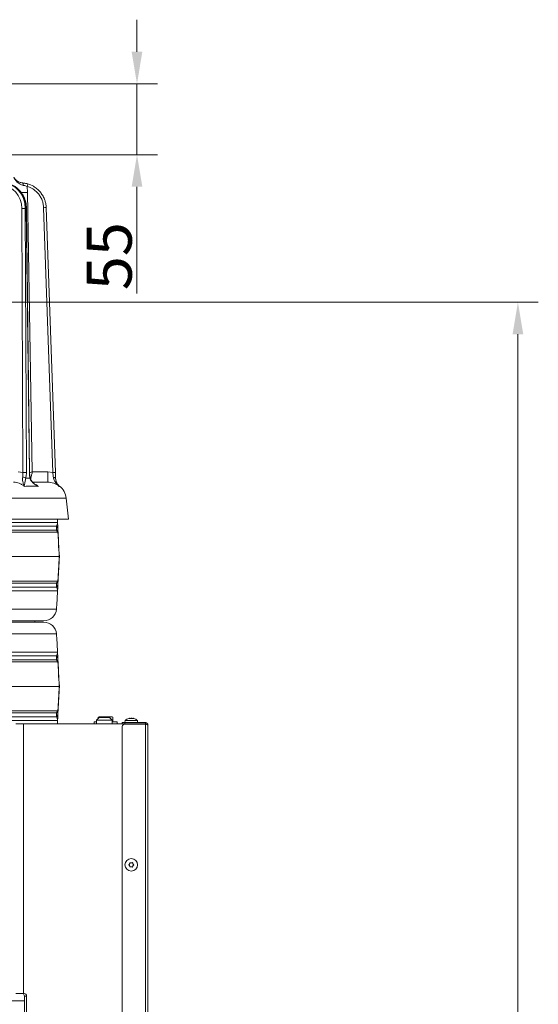
# Model space of a CAD drawing. Extents: x -2908 to 136, y -636 to 2708.
# Drawn here: x -268 to 136, y 1941 to 2708 of the extents above; entities that cross this region are included whole.
import ezdxf

# ---------------------------------------------------------------- set-up
doc = ezdxf.new("R2010")
doc.units = 0
doc.header["$LTSCALE"] = 5
doc.linetypes.add('HIDDEN', pattern=[1.905, 1.27, -0.635])
doc.layers.add('Bemaßungen(Brunner)', color=7, linetype='Continuous', lineweight=25)
doc.layers.add('SLD-0', color=7, linetype='Continuous')
doc.styles.add('Brunner 2014', font='arial.ttf', dxfattribs={"height": 35})
doc.dimstyles.new('Brunner 2014', dxfattribs={"dimscale": 5, "dimtxt": 35, "dimasz": 5, "dimexe": 3.175, "dimexo": 0, "dimgap": 0.762, "dimtad": 1, "dimdec": 0, "dimrnd": 1e-08, "dimtxsty": 'Brunner 2014', "dimcen": 0.09, "dimdle": 10, "dimclrd": 7, "dimclre": 7, "dimclrt": 7, "dimadec": 1, "dimazin": 2, "dimtfac": 0.666667, "dimtdec": 0, "dimtmove": 0, "dimatfit": 3, "dimldrblk": 'Filled-1', "dimfxl": 1, "dimtolj": 1, "dimlwd": 5, "dimlwe": 5, "dimarcsym": 0})

# ---------------------------------------------------------------- blocks, each defined once
blk = doc.blocks.new('*D136')
at = {"layer": 'Defpoints', "color": 0, "lineweight": 5, "transparency": 16777216}
for p in [(-657.76, 2488.16), (-106.67, 1093.89), (120.44, 1093.89)]:
    blk.add_point(p, dxfattribs=at)
at = {"layer": 'SLD-0', "color": 7, "linetype": 'Continuous', "lineweight": 5, "transparency": 16777216}
for p, q in [((-657.76, 2488.16), (136.31, 2488.16)), ((120.44, 2463.16), (120.44, 1118.89)), ((-106.67, 1093.89), (136.31, 1093.89))]:
    blk.add_line(p, q, dxfattribs=at)
at = {"layer": 'SLD-0', "color": 7, "lineweight": 5, "transparency": 16777216}
for points in [[(116.27, 2463.16), (124.6, 2463.16), (120.44, 2488.16)], [(116.27, 1118.89), (124.6, 1118.89), (120.44, 1093.89)]]:
    blk.add_solid(points, dxfattribs=at)
at = {"layer": 'SLD-0', "color": 7, "lineweight": 9, "transparency": 16777216, "insert": (80.86, 1791.03), "char_height": 35, "attachment_point": 2, "rotation": 90, "style": 'Brunner 2014'}
blk.add_mtext('\\A1;1394', dxfattribs=at)
blk = doc.blocks.new('Filled-1')
at = {"color": 0}
for p, q in [((0, 0), (-1, 0.167)), ((-1, 0.167), (-1, -0.167)), ((-1, 0), (0, 0)), ((-1, -0.167), (0, 0))]:
    blk.add_line(p, q, dxfattribs=at)
at = {"color": 0, "flags": 128}
blk.add_lwpolyline([(-1, -0.167), (0, 0), (-1, 0.167), (-1, -0.167)], dxfattribs=at)
at = {"color": 0}
blk.add_solid([(-1, -0.167), (0, 0), (-1, 0.167), (-1, -0.167)], dxfattribs=at)
blk = doc.blocks.new('*D147')
at = {"layer": 'Bemaßungen(Brunner)', "color": 7, "linetype": 'Continuous', "lineweight": 5, "transparency": 16777216}
for p, q in [((-176.21, 2683.09), (-176.21, 2708.09)), ((-366.7, 2658.09), (-160.34, 2658.09)), ((-176.21, 2658.09), (-176.21, 2602.98)), ((-342.73, 2602.98), (-160.34, 2602.98)), ((-176.21, 2577.98), (-176.21, 2494.96))]:
    blk.add_line(p, q, dxfattribs=at)
at = {"layer": 'Bemaßungen(Brunner)', "color": 7, "linetype": 'HIDDEN', "lineweight": 5, "transparency": 16777216}
for points in [[(-180.38, 2683.09), (-172.05, 2683.09), (-176.21, 2658.09)], [(-180.38, 2577.98), (-172.05, 2577.98), (-176.21, 2602.98)]]:
    blk.add_solid(points, dxfattribs=at)
at = {"layer": 'Defpoints', "color": 0, "linetype": 'HIDDEN', "lineweight": 5, "transparency": 16777216}
for p in [(-366.7, 2658.09), (-342.73, 2602.98), (-176.21, 2602.98)]:
    blk.add_point(p, dxfattribs=at)
at = {"layer": 'Bemaßungen(Brunner)', "color": 1, "linetype": 'HIDDEN', "lineweight": 9, "transparency": 16777216, "insert": (-197.82, 2523.97), "char_height": 35, "attachment_point": 5, "rotation": 90, "style": 'Brunner 2014'}
blk.add_mtext('\\A1;55', dxfattribs=at)

msp = doc.modelspace()

# ---------------------------------------------------------------- linework, layer by layer
at = {"color": 0, "linetype": 'Continuous', "lineweight": 9}
for p, q in [((-261.8, 2578.33), (-261.41, 2573.55)), ((-261.41, 2573.55), (-257.72, 2355.91)), ((-265.03, 2355.51), (-265.86, 2561.15)), ((-262.43, 2561.15), (-263.18, 2561.15)), ((-263.18, 2561.15), (-262.36, 2355.51)), ((-260.03, 2355.51), (-262.43, 2561.15)), ((-259.83, 2355.51), (-262.23, 2561.16)), ((-241.72, 2355.54), (-248.92, 2561.7)), ((-246.92, 2561.75), (-239.72, 2355.6)), ((-268.78, 2355.91), (-265.03, 2355.51)), ((-257.72, 2355.91), (-245.69, 2355.91)), ((-245.69, 2347.98), (-245.69, 2355.91)), ((-245.69, 2355.91), (-241.72, 2355.54)), ((-257.3, 2347.98), (-245.69, 2347.98)), ((-239.56, 2350.88), (-239.56, 2350.87)), ((-236.56, 2344.91), (-236.68, 2344.71)), ((-231.39, 2335.44), (-675.96, 2335.44)), ((-229.67, 2319.13), (-453.67, 2319.13)), ((-442.75, 2316.5), (-238.07, 2316.5)), ((-238.07, 2316.5), (-238.21, 2319.13)), ((-238.9, 2313.78), (-422.97, 2313.78)), ((-409.22, 2310.67), (-238.78, 2310.67)), ((-238.15, 2309.09), (-409.09, 2309.09)), ((-237.77, 2310.92), (-237.63, 2308.27)), ((-406.27, 2289.98), (-236.79, 2289.98)), ((-236.67, 2289.98), (-236.79, 2289.98)), ((-409.09, 2270.86), (-238.15, 2270.86)), ((-237.63, 2271.68), (-237.77, 2269.03)), ((-238.07, 2263.45), (-442.75, 2263.45)), ((-422.97, 2266.17), (-238.9, 2266.17)), ((-238.78, 2269.28), (-409.22, 2269.28)), ((-668.41, 2249.18), (-238.94, 2249.18)), ((-238.94, 2249.18), (-238.58, 2253.67)), ((-248.9, 2239.98), (-658.44, 2239.98)), ((-658.44, 2238.98), (-248.9, 2238.98)), ((-255.67, 2238.98), (-255.8, 2239.98)), ((-238.94, 2229.77), (-668.41, 2229.77)), ((-238.58, 2225.28), (-238.94, 2229.77)), ((-442.75, 2215.5), (-238.07, 2215.5)), ((-238.9, 2212.78), (-422.97, 2212.78)), ((-409.22, 2209.67), (-238.78, 2209.67)), ((-237.77, 2209.92), (-237.63, 2207.27)), ((-238.15, 2208.09), (-409.09, 2208.09)), ((-406.27, 2188.98), (-236.79, 2188.98)), ((-236.67, 2188.98), (-236.79, 2188.98)), ((-409.09, 2169.86), (-238.15, 2169.86)), ((-237.63, 2170.68), (-237.77, 2168.03)), ((-238.07, 2162.45), (-442.75, 2162.45)), ((-422.97, 2165.17), (-238.9, 2165.17)), ((-238.78, 2168.28), (-409.22, 2168.28)), ((-238.21, 2159.74), (-238.07, 2162.45)), ((-264.67, 2159.74), (-270.67, 2159.74)), ((-264.67, 2159.74), (-264.67, 1949.74)), ((-187.61, 2159.74), (-264.67, 2159.74)), ((-270.67, 1949.74), (-264.67, 1949.74)), ((-264.67, 1949.74), (-264.17, 1949.74)), ((-263.92, 1916.74), (-263.92, 1947.74)), ((-262.17, 1947.74), (-263.92, 1947.74)), ((-262.17, 1947.74), (-262.17, 1906.59)), ((-668.41, 1944.18), (-263.92, 1944.18))]:
    msp.add_line(p, q, dxfattribs=at)
at = {"color": 7, "linetype": 'Continuous', "lineweight": 9}
for p, q in [((-229.67, 2319.13), (-231.39, 2335.44)), ((-205.67, 2164.74), (-207.67, 2162.74)), ((-207.67, 2162.74), (-207.67, 2159.74)), ((-207.67, 2162.74), (-195.67, 2162.74)), ((-205.67, 2165.34), (-206.45, 2164.9)), ((-206.45, 2163.97), (-206.45, 2164.9)), ((-205.67, 2165.34), (-205, 2165.34)), ((-197.67, 2164.74), (-205.67, 2164.74)), ((-203.56, 2164.9), (-205, 2165.34)), ((-205, 2165.34), (-200.67, 2165.34)), ((-203.56, 2164.74), (-203.56, 2164.9)), ((-200.67, 2165.34), (-196.34, 2165.34)), ((-197.79, 2164.74), (-197.79, 2164.9)), ((-195.67, 2162.74), (-197.67, 2164.74)), ((-194.9, 2164.9), (-196.34, 2165.34)), ((-196.34, 2165.34), (-195.67, 2165.34)), ((-194.9, 2164.9), (-195.67, 2165.34)), ((-195.67, 2159.74), (-195.67, 2162.74)), ((-194.9, 2161.34), (-194.9, 2164.9)), ((-185.43, 2162.38), (-185.57, 2160.74)), ((-175.91, 2162.38), (-185.43, 2162.38)), ((-181.97, 2164.08), (-181.97, 2164.08)), ((-180.67, 2164.08), (-180.67, 2164.08)), ((-179.37, 2164.08), (-179.37, 2164.08)), ((-175.77, 2160.74), (-175.91, 2162.38)), ((-209.67, 2161.34), (-209.67, 2159.74)), ((-207.67, 2161.34), (-209.67, 2161.34)), ((-191.67, 2161.34), (-195.67, 2161.34)), ((-191.67, 2159.74), (-191.67, 2161.34)), ((-187.67, 2159.74), (-187.67, 2160.74)), ((-187.67, 2160.74), (-185.67, 2160.74)), ((-187.67, 1661.99), (-187.67, 2157.64)), ((-185.67, 2159.74), (-187.61, 2159.74)), ((-185.67, 2160.74), (-185.67, 2159.74)), ((-169.67, 2160.74), (-185.67, 2160.74)), ((-169.67, 2159.74), (-185.67, 2159.74)), ((-169.67, 2159.64), (-185.67, 2159.64)), ((-169.67, 2160.74), (-169.67, 2159.74)), ((-169.67, 2159.74), (-169.67, 2159.64)), ((-169.67, 2159.64), (-169.67, 1659.99)), ((-167.67, 2158.74), (-167.67, 1659.99)), ((-181.97, 2050.75), (-181.97, 2050.75)), ((-181.97, 2049.25), (-181.97, 2049.25)), ((-180.67, 2051.49), (-180.67, 2051.49)), ((-180.67, 2048.49), (-180.67, 2048.49)), ((-179.37, 2050.74), (-179.37, 2050.74)), ((-179.37, 2049.24), (-179.37, 2049.24))]:
    msp.add_line(p, q, dxfattribs=at)
at = {"color": 1, "linetype": 'Continuous', "lineweight": 9}
msp.add_line((-175.67, 2159.74), (-175.67, 2159.64), dxfattribs=at)
at = {"color": 0, "linetype": 'Continuous', "lineweight": 9, "flags": 128}
for points in [[(-265.36, 2580.99), (-265.24, 2580.95), (-265.12, 2580.84), (-265.02, 2580.67), (-264.94, 2580.44), (-264.88, 2580.16), (-264.83, 2579.85), (-264.81, 2579.5), (-264.82, 2579.14)], [(-266.34, 2573.48), (-265.71, 2573.49), (-264.37, 2573.51), (-262.91, 2573.53), (-261.41, 2573.55)], [(-239.56, 2350.84), (-239.59, 2351.01), (-239.7, 2351.16), (-239.86, 2351.31), (-240.08, 2351.43), (-240.34, 2351.53), (-240.65, 2351.61), (-240.98, 2351.67), (-241.33, 2351.69)]]:
    msp.add_lwpolyline(points, dxfattribs=at)
at = {"color": 7, "linetype": 'Continuous', "lineweight": 9}
msp.add_circle((-180.67, 2049.99), 4.9, dxfattribs=at)
at = {"color": 0, "linetype": 'Continuous', "lineweight": 9}
for centre, radius, start, end in [((-70.03, 2522.11), 199.84, 163.09195, 163.66057), ((-264.52, 2443.24), 117.92, 89.3503, 90.6497), ((-262.42, 2564.1), 2.95, 269.6995, 273.62967), ((-246.42, 2504.43), 57.32, 90.50087, 92.49948), ((-263.69, 2237.59), 117.92, 89.3503, 90.6497), ((-260.02, 2358.45), 2.94, 269.69356, 273.63765), ((-239.22, 2298.28), 57.32, 90.50087, 92.49948), ((-265.18, 2348.07), 3.78, 50.68941, 89.9561), ((-259.84, 2351.34), 0.47, 311.55038, 9.25515), ((-245.31, 2333.98), 14, 6, 51.34044), ((-239.21, 2316.31), 1.15, 3.00749, 9.85714), ((-242.62, 2310.66), 4.86, 3.0494, 39.97829), ((-241.17, 2308.8), 3.03, 5.53562, 38.00159), ((-239.29, 2308.87), 1.55, 354.92114, 11.07886), ((-241.17, 2271.15), 3.03, 321.99841, 354.46438), ((-239.29, 2271.08), 1.55, 348.92114, 5.07886), ((-242.62, 2269.29), 4.86, 320.02171, 356.9506), ((-239.21, 2263.64), 1.15, 350.14286, 356.99251), ((-248.9, 2249.98), 10, 270, 355.42608), ((-248.9, 2228.98), 10, 4.57392, 90), ((-242.62, 2209.66), 4.86, 3.0494, 39.97829), ((-241.17, 2207.8), 3.03, 5.53562, 38.00159), ((-239.21, 2215.31), 1.15, 3.00749, 9.85714), ((-239.29, 2207.87), 1.55, 354.92114, 11.07886), ((-241.17, 2170.15), 3.03, 321.99841, 354.46438), ((-239.29, 2170.08), 1.55, 348.92114, 5.07886), ((-242.62, 2168.29), 4.86, 320.02171, 356.9506), ((-239.21, 2162.64), 1.15, 350.14286, 356.99251), ((-265.69, 1947.99), 1.79, 351.95053, 78.57825), ((-264.17, 1947.74), 2, 0, 90)]:
    msp.add_arc(centre, radius, start, end, dxfattribs=at)
at = {"color": 7, "linetype": 'Continuous', "lineweight": 9}
for centre, radius, start, end in [((-180.67, 2157.24), 7, 105.99146, 132.80935), ((-180.67, 2157.24), 7, 47.19065, 73.99511), ((-185.67, 2157.64), 2, 90, 180)]:
    msp.add_arc(centre, radius, start, end, dxfattribs=at)
at = {"color": 0, "linetype": 'Continuous', "lineweight": 9}
for centre, major_axis, ratio, start_param, end_param in [((-282.04, 2560.99), (0.36, 18), 0.898726, 4.738999, 6.301069), ((-281.16, 2560.98), (0.36, 20), 0.898739, 4.737213, 6.299282), ((-280.41, 2560.98), (-0.36, 20), 0.898739, 4.705019, 6.143761)]:
    msp.add_ellipse(centre, major_axis=major_axis, ratio=ratio, start_param=start_param, end_param=end_param, dxfattribs=at)
for points, knots in [([(-264.82, 2579.14), (-265.26, 2579.23), (-266.16, 2579.42), (-267.49, 2580.07), (-268.8, 2581), (-270.57, 2582.77), (-271.62, 2584.34), (-272.24, 2585.5), (-272.24, 2585.51)], [0, 0, 0, 0, 0.1178892, 0.240795, 0.4115116, 0.5863239, 0.9985257, 1, 1, 1, 1]), ([(-272.24, 2585.51), (-272.24, 2585.5), (-271.99, 2585.07), (-271.42, 2584.24), (-270.41, 2583.16), (-269.22, 2582.25), (-267.99, 2581.61), (-266.69, 2581.16), (-265.8, 2581.05), (-265.36, 2580.99)], [0, 0, 0, 0, 0.0015864, 0.2071335, 0.4103634, 0.5837242, 0.7566907, 0.8785319, 1, 1, 1, 1]), ([(-262.23, 2561.16), (-262.24, 2561.61), (-262.28, 2562.91), (-262.57, 2565.04), (-263.19, 2567.48), (-264.08, 2569.82), (-265.23, 2572.02), (-266.62, 2574.04), (-268.23, 2575.85), (-270.04, 2577.43), (-272.01, 2578.74), (-274.12, 2579.77), (-276.2, 2580.48), (-277.59, 2580.7), (-278.21, 2580.8)], [0, 0, 0, 0, 0.048133, 0.13628, 0.224484, 0.312685, 0.400861, 0.488982, 0.577016, 0.664924, 0.752674, 0.840239, 0.92761, 1, 1, 1, 1]), ([(-265.36, 2580.99), (-265.12, 2580.97), (-263.77, 2580.85), (-262.38, 2580.51), (-261.23, 2580.23)], [0, 0, 0, 0, 0.176354, 1, 1, 1, 1]), ([(-261.23, 2580.23), (-261.48, 2580.3), (-262.84, 2580.69), (-264.23, 2580.85), (-265.36, 2580.99)], [0, 0, 0, 0, 0.177977, 1, 1, 1, 1]), ([(-261.8, 2578.33), (-262.64, 2578.61), (-263.65, 2578.96), (-264.64, 2579.12), (-264.82, 2579.14)], [0, 0, 0, 0, 0.8247102, 1, 1, 1, 1]), ([(-248.92, 2561.7), (-249, 2562.71), (-249.18, 2564.72), (-250.07, 2567.65), (-251.41, 2570.38), (-253.19, 2572.86), (-255.37, 2574.98), (-258.18, 2576.99), (-260.47, 2577.84), (-261.8, 2578.33)], [0, 0, 0, 0, 0.135171, 0.270342, 0.405513, 0.540684, 0.675853, 0.811021, 1, 1, 1, 1]), ([(-261.23, 2580.23), (-259.75, 2579.68), (-257.23, 2578.75), (-254.09, 2576.52), (-251.68, 2574.17), (-249.69, 2571.41), (-248.27, 2568.54), (-247.37, 2565.61), (-247, 2563.39), (-246.94, 2562.08), (-246.92, 2561.75)], [0, 0, 0, 0, 0.188949, 0.322171, 0.459257, 0.592481, 0.729569, 0.843352, 0.959509, 1, 1, 1, 1]), ([(-265.18, 2351.85), (-265.09, 2352.75), (-264.97, 2353.94), (-265.02, 2355.2), (-265.03, 2355.51)], [0, 0, 0, 0, 0.758531, 1, 1, 1, 1]), ([(-262.36, 2355.51), (-262.36, 2355.13), (-262.37, 2353.57), (-262.61, 2352.1), (-262.79, 2350.99)], [0, 0, 0, 0, 0.242143, 1, 1, 1, 1]), ([(-259.53, 2350.99), (-259.6, 2351.34), (-259.89, 2352.75), (-259.97, 2354.32), (-260.03, 2355.51)], [0, 0, 0, 0, 0.242157, 1, 1, 1, 1]), ([(-259.36, 2351.42), (-259.42, 2351.67), (-259.59, 2352.41), (-259.75, 2353.77), (-259.83, 2354.9), (-259.83, 2355.49), (-259.83, 2355.51)], [0, 0, 0, 0, 0.201643, 0.589852, 0.981288, 1, 1, 1, 1]), ([(-259.79, 2355.36), (-259.69, 2355.39), (-259.02, 2355.56), (-258.32, 2355.75), (-257.72, 2355.9), (-257.72, 2355.91)], [0, 0, 0, 0, 0.148873, 0.991531, 1, 1, 1, 1]), ([(-259.07, 2350.44), (-259.01, 2350.66), (-258.82, 2351.42), (-258.49, 2352.78), (-258.09, 2354.4), (-257.87, 2355.3), (-257.72, 2355.9), (-257.72, 2355.91)], [0, 0, 0, 0, 0.163963, 0.559177, 0.706623, 0.997081, 1, 1, 1, 1]), ([(-241.33, 2351.69), (-241.43, 2352.59), (-241.57, 2353.84), (-241.69, 2355.18), (-241.72, 2355.54)], [0, 0, 0, 0, 0.725002, 1, 1, 1, 1]), ([(-239.72, 2355.6), (-239.71, 2355.14), (-239.65, 2353.5), (-239.59, 2351.96), (-239.56, 2350.84)], [0, 0, 0, 0, 0.275896, 1, 1, 1, 1]), ([(-264.03, 2344.67), (-264.12, 2344.75), (-264.74, 2345.32), (-266.03, 2346.27), (-268, 2347.24), (-270.11, 2347.86), (-271.55, 2347.94), (-272.29, 2347.98)], [0, 0, 0, 0, 0.036381, 0.273738, 0.517997, 0.755568, 1, 1, 1, 1]), ([(-264.03, 2344.67), (-264.03, 2344.68), (-264.22, 2345.13), (-264.56, 2346.04), (-264.99, 2347.51), (-265.24, 2348.97), (-265.32, 2350.43), (-265.23, 2351.37), (-265.18, 2351.85)], [0, 0, 0, 0, 0.001576, 0.243462, 0.475995, 0.711166, 0.853163, 1, 1, 1, 1]), ([(-262.79, 2350.99), (-262.9, 2350.54), (-263.13, 2349.62), (-263.42, 2348.26), (-263.68, 2346.92), (-263.9, 2345.69), (-264, 2345), (-264.03, 2344.68), (-264.03, 2344.67)], [0, 0, 0, 0, 0.145119, 0.295638, 0.526505, 0.762216, 0.998249, 1, 1, 1, 1]), ([(-253.16, 2344.67), (-253.17, 2344.68), (-253.89, 2345.04), (-255.17, 2345.77), (-256.9, 2347.04), (-258.16, 2348.35), (-259.06, 2349.67), (-259.37, 2350.55), (-259.53, 2350.99)], [0, 0, 0, 0, 0.001751, 0.266745, 0.492654, 0.717991, 0.859209, 1, 1, 1, 1]), ([(-255.15, 2346.03), (-255.51, 2346.28), (-256.37, 2346.87), (-257.49, 2347.94), (-258.45, 2349.18), (-259.08, 2350.32), (-259.28, 2351.1), (-259.36, 2351.42)], [0, 0, 0, 0, 0.189212, 0.448075, 0.671752, 0.865876, 1, 1, 1, 1]), ([(-255.33, 2346.16), (-254.83, 2345.91), (-254.15, 2345.56), (-253.48, 2344.97), (-253.24, 2344.75), (-253.16, 2344.67)], [0, 0, 0, 0, 0.639215, 0.875308, 1, 1, 1, 1]), ([(-236.68, 2344.71), (-236.75, 2344.77), (-237.43, 2345.33), (-238.83, 2346.27), (-240.99, 2347.24), (-243.31, 2347.86), (-244.89, 2347.94), (-245.69, 2347.98)], [0, 0, 0, 0, 0.03055, 0.269343, 0.51508, 0.754088, 1, 1, 1, 1]), ([(-236.68, 2344.71), (-236.68, 2344.71), (-237.07, 2345.06), (-237.95, 2345.89), (-239.27, 2347.26), (-240.34, 2348.77), (-241.06, 2350.25), (-241.24, 2351.21), (-241.33, 2351.69)], [0, 0, 0, 0, 0.001604, 0.1911, 0.443809, 0.695775, 0.848213, 1, 1, 1, 1]), ([(-239.56, 2350.84), (-239.51, 2350.38), (-239.43, 2349.44), (-239.01, 2348.06), (-238.36, 2346.71), (-237.53, 2345.58), (-236.94, 2344.96), (-236.68, 2344.71), (-236.68, 2344.71)], [0, 0, 0, 0, 0.155389, 0.311309, 0.56205, 0.813425, 0.998217, 1, 1, 1, 1]), ([(-255.16, 2346.01), (-254.51, 2345.56), (-253.85, 2345.11), (-253.17, 2344.68), (-253.16, 2344.67)], [0, 0, 0, 0, 0.993196, 1, 1, 1, 1]), ([(-238.9, 2313.78), (-238.68, 2314.12), (-238.32, 2314.68), (-238.13, 2315.63), (-238.07, 2316.09), (-238.07, 2316.44), (-238.07, 2316.5)], [0, 0, 0, 0, 0.540901, 0.8952, 0.98027, 1, 1, 1, 1]), ([(-238.2, 2319.13), (-238.2, 2319.12), (-238.15, 2318.25), (-238.1, 2317.3), (-238.05, 2316.37)], [0, 0, 0, 0, 0.013301, 1, 1, 1, 1]), ([(-238.05, 2316.37), (-238.05, 2316.24), (-238.02, 2315.64), (-237.98, 2314.94), (-237.93, 2314), (-237.86, 2312.6), (-237.81, 2311.64), (-237.77, 2310.92)], [0, 0, 0, 0, 0.024898, 0.114254, 0.290284, 0.466613, 1, 1, 1, 1]), ([(-238.78, 2310.67), (-238.81, 2311.48), (-238.85, 2312.63), (-238.89, 2313.52), (-238.9, 2313.78)], [0, 0, 0, 0, 0.709225, 1, 1, 1, 1]), ([(-238.78, 2310.67), (-238.63, 2310.55), (-238.3, 2310.28), (-237.95, 2309.73), (-237.81, 2309.26), (-237.78, 2309.17)], [0, 0, 0, 0, 0.39443, 0.875561, 1, 1, 1, 1]), ([(-237.76, 2308.73), (-237.77, 2308.77), (-237.84, 2308.97), (-237.98, 2309.07), (-238.09, 2309.08), (-238.15, 2309.09)], [0, 0, 0, 0, 0.090511, 0.547156, 1, 1, 1, 1]), ([(-237.78, 2309.17), (-237.71, 2308.87), (-237.65, 2308.58), (-237.63, 2308.27), (-237.63, 2308.27)], [0, 0, 0, 0, 0.985678, 1, 1, 1, 1]), ([(-236.79, 2289.98), (-236.98, 2293.59), (-237.3, 2299.85), (-237.62, 2306.09), (-237.76, 2308.73)], [0, 0, 0, 0, 0.576368, 1, 1, 1, 1]), ([(-237.76, 2308.73), (-237.7, 2308.58), (-237.64, 2308.43), (-237.63, 2308.27), (-237.63, 2308.27)], [0, 0, 0, 0, 0.985677, 1, 1, 1, 1]), ([(-237.63, 2308.27), (-237.5, 2305.7), (-237.18, 2299.61), (-236.86, 2293.51), (-236.67, 2289.98)], [0, 0, 0, 0, 0.421808, 1, 1, 1, 1]), ([(-237.76, 2271.22), (-237.6, 2274.24), (-237.28, 2280.48), (-236.96, 2286.75), (-236.79, 2289.98)], [0, 0, 0, 0, 0.48444, 1, 1, 1, 1]), ([(-236.67, 2289.98), (-236.84, 2286.82), (-237.16, 2280.72), (-237.48, 2274.63), (-237.63, 2271.68)], [0, 0, 0, 0, 0.515838, 1, 1, 1, 1]), ([(-237.78, 2270.78), (-237.79, 2270.73), (-237.84, 2270.58), (-237.97, 2270.23), (-238.28, 2269.69), (-238.58, 2269.44), (-238.78, 2269.28)], [0, 0, 0, 0, 0.068309, 0.193039, 0.496025, 1, 1, 1, 1]), ([(-238.15, 2270.86), (-238.07, 2270.87), (-237.97, 2270.88), (-237.84, 2271.02), (-237.78, 2271.14), (-237.76, 2271.2), (-237.76, 2271.22)], [0, 0, 0, 0, 0.56906, 0.85411, 0.951809, 1, 1, 1, 1]), ([(-237.63, 2271.68), (-237.63, 2271.68), (-237.65, 2271.38), (-237.71, 2271.08), (-237.78, 2270.78)], [0, 0, 0, 0, 0.014322, 1, 1, 1, 1]), ([(-237.63, 2271.68), (-237.63, 2271.68), (-237.64, 2271.52), (-237.7, 2271.37), (-237.76, 2271.22)], [0, 0, 0, 0, 0.014323, 1, 1, 1, 1]), ([(-238.9, 2266.17), (-238.87, 2266.83), (-238.84, 2267.75), (-238.79, 2268.94), (-238.78, 2269.28)], [0, 0, 0, 0, 0.709251, 1, 1, 1, 1]), ([(-238.07, 2263.45), (-238.07, 2263.47), (-238.07, 2263.58), (-238.08, 2263.96), (-238.12, 2264.28), (-238.23, 2264.8), (-238.44, 2265.44), (-238.72, 2265.89), (-238.9, 2266.17)], [0, 0, 0, 0, 0.00627, 0.026678, 0.169498, 0.316349, 0.570388, 1, 1, 1, 1]), ([(-238.58, 2253.67), (-238.58, 2253.67), (-238.58, 2253.55), (-238.56, 2254.03), (-238.5, 2255.06), (-238.43, 2256.55), (-238.33, 2258.38), (-238.21, 2260.68), (-238.12, 2262.52), (-238.07, 2263.45)], [0, 0, 0, 0, 0.003647, 0.140485, 0.306795, 0.443002, 0.58177, 0.789942, 1, 1, 1, 1]), ([(-238.05, 2263.58), (-238.1, 2262.66), (-238.2, 2260.82), (-238.32, 2258.53), (-238.42, 2256.7), (-238.49, 2255.21), (-238.55, 2254.17), (-238.57, 2253.69), (-238.57, 2253.81), (-238.57, 2253.81)], [0, 0, 0, 0, 0.210476, 0.420725, 0.5585, 0.695986, 0.861434, 0.996943, 1, 1, 1, 1]), ([(-237.77, 2269.03), (-237.8, 2268.47), (-237.85, 2267.58), (-237.91, 2266.29), (-237.96, 2265.4), (-237.99, 2264.78), (-238.02, 2264.27), (-238.04, 2263.82), (-238.05, 2263.63), (-238.05, 2263.58)], [0, 0, 0, 0, 0.42351, 0.674308, 0.820302, 0.894078, 0.967253, 0.991318, 1, 1, 1, 1]), ([(-238.07, 2215.5), (-238.12, 2216.42), (-238.21, 2218.26), (-238.33, 2220.55), (-238.43, 2222.39), (-238.5, 2223.88), (-238.56, 2224.92), (-238.58, 2225.4), (-238.58, 2225.28), (-238.58, 2225.28)], [0, 0, 0, 0, 0.208397, 0.418231, 0.554723, 0.693204, 0.859514, 0.996353, 1, 1, 1, 1]), ([(-238.57, 2225.14), (-238.57, 2225.14), (-238.57, 2225.26), (-238.55, 2224.78), (-238.49, 2223.74), (-238.42, 2222.25), (-238.32, 2220.42), (-238.2, 2218.13), (-238.1, 2216.29), (-238.05, 2215.37)], [0, 0, 0, 0, 0.0030569, 0.1385661, 0.3040139, 0.4414999, 0.5792751, 0.7895244, 1, 1, 1, 1]), ([(-238.9, 2212.78), (-238.68, 2213.12), (-238.32, 2213.68), (-238.13, 2214.63), (-238.07, 2215.09), (-238.07, 2215.44), (-238.07, 2215.5)], [0, 0, 0, 0, 0.540901, 0.8952, 0.98027, 1, 1, 1, 1]), ([(-238.78, 2209.67), (-238.81, 2210.48), (-238.85, 2211.63), (-238.89, 2212.52), (-238.9, 2212.78)], [0, 0, 0, 0, 0.7092248, 1, 1, 1, 1]), ([(-238.78, 2209.67), (-238.63, 2209.55), (-238.3, 2209.28), (-237.95, 2208.73), (-237.81, 2208.26), (-237.78, 2208.17)], [0, 0, 0, 0, 0.39443, 0.875561, 1, 1, 1, 1]), ([(-238.05, 2215.37), (-238.05, 2215.24), (-238.02, 2214.64), (-237.98, 2213.94), (-237.93, 2213), (-237.86, 2211.6), (-237.81, 2210.64), (-237.77, 2209.92)], [0, 0, 0, 0, 0.024898, 0.114254, 0.290284, 0.466613, 1, 1, 1, 1]), ([(-237.78, 2208.17), (-237.71, 2207.87), (-237.65, 2207.58), (-237.63, 2207.27), (-237.63, 2207.27)], [0, 0, 0, 0, 0.985678, 1, 1, 1, 1]), ([(-237.76, 2207.73), (-237.77, 2207.77), (-237.84, 2207.97), (-237.98, 2208.07), (-238.09, 2208.08), (-238.15, 2208.09)], [0, 0, 0, 0, 0.090511, 0.547156, 1, 1, 1, 1]), ([(-236.79, 2188.98), (-236.98, 2192.59), (-237.3, 2198.85), (-237.62, 2205.09), (-237.76, 2207.73)], [0, 0, 0, 0, 0.576368, 1, 1, 1, 1]), ([(-237.76, 2207.73), (-237.7, 2207.58), (-237.64, 2207.43), (-237.63, 2207.27), (-237.63, 2207.27)], [0, 0, 0, 0, 0.985677, 1, 1, 1, 1]), ([(-237.63, 2207.27), (-237.5, 2204.7), (-237.18, 2198.61), (-236.86, 2192.51), (-236.67, 2188.98)], [0, 0, 0, 0, 0.421808, 1, 1, 1, 1]), ([(-237.76, 2170.22), (-237.6, 2173.24), (-237.28, 2179.48), (-236.96, 2185.75), (-236.79, 2188.98)], [0, 0, 0, 0, 0.48444, 1, 1, 1, 1]), ([(-236.67, 2188.98), (-236.84, 2185.82), (-237.16, 2179.72), (-237.48, 2173.63), (-237.63, 2170.68)], [0, 0, 0, 0, 0.515838, 1, 1, 1, 1]), ([(-238.15, 2169.86), (-238.07, 2169.87), (-237.97, 2169.88), (-237.84, 2170.02), (-237.78, 2170.14), (-237.76, 2170.2), (-237.76, 2170.22)], [0, 0, 0, 0, 0.56906, 0.85411, 0.951809, 1, 1, 1, 1]), ([(-237.63, 2170.68), (-237.63, 2170.68), (-237.65, 2170.38), (-237.71, 2170.08), (-237.78, 2169.78)], [0, 0, 0, 0, 0.014322, 1, 1, 1, 1]), ([(-237.63, 2170.68), (-237.63, 2170.68), (-237.64, 2170.52), (-237.7, 2170.37), (-237.76, 2170.22)], [0, 0, 0, 0, 0.014323, 1, 1, 1, 1]), ([(-238.9, 2165.17), (-238.87, 2165.83), (-238.84, 2166.75), (-238.79, 2167.94), (-238.78, 2168.28)], [0, 0, 0, 0, 0.709251, 1, 1, 1, 1]), ([(-238.07, 2162.45), (-238.07, 2162.47), (-238.07, 2162.58), (-238.08, 2162.96), (-238.12, 2163.28), (-238.23, 2163.8), (-238.44, 2164.44), (-238.72, 2164.89), (-238.9, 2165.17)], [0, 0, 0, 0, 0.00627, 0.026678, 0.169498, 0.316349, 0.570388, 1, 1, 1, 1]), ([(-237.78, 2169.78), (-237.79, 2169.73), (-237.84, 2169.58), (-237.97, 2169.23), (-238.28, 2168.69), (-238.58, 2168.44), (-238.78, 2168.28)], [0, 0, 0, 0, 0.068309, 0.193039, 0.496025, 1, 1, 1, 1]), ([(-238.05, 2162.58), (-238.1, 2161.65), (-238.15, 2160.67), (-238.2, 2159.78), (-238.2, 2159.74)], [0, 0, 0, 0, 0.9602714, 1, 1, 1, 1]), ([(-237.77, 2168.03), (-237.8, 2167.47), (-237.85, 2166.58), (-237.91, 2165.29), (-237.96, 2164.4), (-237.99, 2163.78), (-238.02, 2163.27), (-238.04, 2162.82), (-238.05, 2162.63), (-238.05, 2162.58)], [0, 0, 0, 0, 0.42351, 0.674308, 0.820302, 0.894078, 0.967253, 0.991318, 1, 1, 1, 1])]:
    msp.add_open_spline(points, degree=3, knots=knots, dxfattribs=at)
for points in [[(-262.79, 2350.99), (-262.25, 2351), (-261.16, 2351.03), (-260.07, 2351), (-259.53, 2350.99)], [(-253.16, 2344.67), (-254.92, 2344.77), (-258.43, 2344.96), (-262.17, 2344.77), (-264.03, 2344.67)]]:
    msp.add_open_spline(points, degree=3, dxfattribs=at)
at = {"color": 7, "linetype": 'Continuous', "lineweight": 9}
for points, knots in [([(-205, 2165.34), (-205.04, 2165.34), (-205.52, 2165.34), (-206, 2165.11), (-206.45, 2164.9)], [0, 0, 0, 0, 0.070201, 1, 1, 1, 1]), ([(-200.67, 2165.34), (-200.89, 2165.34), (-201.87, 2165.32), (-202.82, 2165.08), (-203.56, 2164.9)], [0, 0, 0, 0, 0.221869, 1, 1, 1, 1]), ([(-197.79, 2164.9), (-197.97, 2164.95), (-198.91, 2165.21), (-199.89, 2165.29), (-200.67, 2165.34)], [0, 0, 0, 0, 0.198275, 1, 1, 1, 1]), ([(-196.34, 2165.34), (-196.38, 2165.34), (-196.86, 2165.34), (-197.34, 2165.11), (-197.79, 2164.9)], [0, 0, 0, 0, 0.0702006, 1, 1, 1, 1]), ([(-182.51, 2164), (-182.53, 2163.99), (-182.56, 2163.98), (-182.59, 2163.98), (-182.6, 2163.97), (-182.6, 2163.97)], [0, 0, 0, 0, 0.34677, 0.695114, 1, 1, 1, 1]), ([(-181.97, 2164.08), (-182.08, 2164.07), (-182.23, 2164.06), (-182.45, 2164.01), (-182.51, 2164)], [0, 0, 0, 0, 0.687831, 1, 1, 1, 1]), ([(-181.73, 2164), (-181.76, 2164.03), (-181.8, 2164.08), (-181.93, 2164.08), (-181.97, 2164.08)], [0, 0, 0, 0, 0.687999, 1, 1, 1, 1]), ([(-181.45, 2164), (-181.47, 2163.99), (-181.51, 2163.98), (-181.58, 2163.98), (-181.64, 2163.97), (-181.69, 2163.98), (-181.73, 2163.98), (-181.73, 2163.99), (-181.73, 2164)], [0, 0, 0, 0, 0.173602, 0.347939, 0.518483, 0.685896, 0.853576, 1, 1, 1, 1]), ([(-180.67, 2164.08), (-180.86, 2164.07), (-181.13, 2164.06), (-181.37, 2164.01), (-181.45, 2164)], [0, 0, 0, 0, 0.6878685, 1, 1, 1, 1]), ([(-179.89, 2164), (-180.07, 2164.03), (-180.32, 2164.08), (-180.59, 2164.08), (-180.67, 2164.08)], [0, 0, 0, 0, 0.687973, 1, 1, 1, 1]), ([(-179.61, 2164), (-179.61, 2163.99), (-179.62, 2163.98), (-179.66, 2163.98), (-179.71, 2163.97), (-179.78, 2163.98), (-179.84, 2163.98), (-179.88, 2163.99), (-179.89, 2164)], [0, 0, 0, 0, 0.173655, 0.347991, 0.518533, 0.685946, 0.853626, 1, 1, 1, 1]), ([(-179.37, 2164.08), (-179.45, 2164.07), (-179.57, 2164.06), (-179.6, 2164.01), (-179.61, 2164)], [0, 0, 0, 0, 0.687829, 1, 1, 1, 1]), ([(-178.83, 2164), (-178.98, 2164.03), (-179.18, 2164.08), (-179.33, 2164.08), (-179.37, 2164.08)], [0, 0, 0, 0, 0.687947, 1, 1, 1, 1]), ([(-178.77, 2163.98), (-178.76, 2163.98), (-178.75, 2163.97), (-178.74, 2163.97), (-178.75, 2163.98), (-178.79, 2163.98), (-178.82, 2163.99), (-178.83, 2164)], [0, 0, 0, 0, 0.114625, 0.346175, 0.573473, 0.801133, 1, 1, 1, 1]), ([(-167.67, 2158.74), (-167.7, 2159.01), (-167.77, 2159.55), (-168.25, 2160.21), (-168.91, 2160.66), (-169.43, 2160.72), (-169.67, 2160.74)], [0, 0, 0, 0, 0.254649, 0.509541, 0.764434, 1, 1, 1, 1]), ([(-169.02, 2159.45), (-169.08, 2159.52), (-169.25, 2159.71), (-169.51, 2159.73), (-169.67, 2159.74)], [0, 0, 0, 0, 0.36151, 1, 1, 1, 1]), ([(-182.51, 2049.83), (-182.53, 2049.85), (-182.56, 2049.88), (-182.59, 2049.94), (-182.6, 2050), (-182.59, 2050.07), (-182.56, 2050.13), (-182.53, 2050.15), (-182.51, 2050.16)], [0, 0, 0, 0, 0.1735505, 0.347889, 0.5184341, 0.6858476, 0.8535271, 1, 1, 1, 1]), ([(-182.51, 2050.16), (-182.37, 2050.28), (-182.16, 2050.45), (-182.01, 2050.68), (-181.97, 2050.75)], [0, 0, 0, 0, 0.687947, 1, 1, 1, 1]), ([(-181.97, 2049.25), (-182.08, 2049.4), (-182.23, 2049.63), (-182.45, 2049.78), (-182.51, 2049.83)], [0, 0, 0, 0, 0.687831, 1, 1, 1, 1]), ([(-181.97, 2050.75), (-181.89, 2050.92), (-181.77, 2051.16), (-181.74, 2051.43), (-181.73, 2051.51)], [0, 0, 0, 0, 0.6878291, 1, 1, 1, 1]), ([(-181.74, 2048.48), (-181.77, 2048.67), (-181.81, 2048.93), (-181.93, 2049.17), (-181.97, 2049.25)], [0, 0, 0, 0, 0.687999, 1, 1, 1, 1]), ([(-181.45, 2048.32), (-181.47, 2048.31), (-181.51, 2048.3), (-181.58, 2048.3), (-181.65, 2048.33), (-181.7, 2048.37), (-181.73, 2048.43), (-181.73, 2048.47), (-181.74, 2048.48)], [0, 0, 0, 0, 0.1736021, 0.347939, 0.5184828, 0.6858959, 0.8535759, 1, 1, 1, 1]), ([(-181.73, 2051.51), (-181.73, 2051.53), (-181.72, 2051.57), (-181.68, 2051.63), (-181.63, 2051.67), (-181.57, 2051.69), (-181.5, 2051.69), (-181.46, 2051.68), (-181.45, 2051.67)], [0, 0, 0, 0, 0.1736553, 0.3479906, 0.518533, 0.6859457, 0.8536264, 1, 1, 1, 1]), ([(-181.45, 2051.67), (-181.27, 2051.61), (-181.02, 2051.51), (-180.75, 2051.5), (-180.67, 2051.49)], [0, 0, 0, 0, 0.687973, 1, 1, 1, 1]), ([(-180.67, 2048.49), (-180.86, 2048.48), (-181.13, 2048.46), (-181.38, 2048.35), (-181.45, 2048.32)], [0, 0, 0, 0, 0.687868, 1, 1, 1, 1]), ([(-180.67, 2051.49), (-180.48, 2051.51), (-180.21, 2051.53), (-179.97, 2051.64), (-179.89, 2051.67)], [0, 0, 0, 0, 0.687868, 1, 1, 1, 1]), ([(-179.9, 2048.32), (-180.07, 2048.38), (-180.32, 2048.48), (-180.59, 2048.49), (-180.67, 2048.49)], [0, 0, 0, 0, 0.687973, 1, 1, 1, 1]), ([(-179.61, 2048.48), (-179.62, 2048.46), (-179.62, 2048.42), (-179.66, 2048.36), (-179.72, 2048.32), (-179.78, 2048.3), (-179.84, 2048.3), (-179.88, 2048.31), (-179.9, 2048.32)], [0, 0, 0, 0, 0.173655, 0.347991, 0.518533, 0.685946, 0.853626, 1, 1, 1, 1]), ([(-179.89, 2051.67), (-179.87, 2051.68), (-179.83, 2051.69), (-179.76, 2051.69), (-179.7, 2051.66), (-179.65, 2051.62), (-179.62, 2051.56), (-179.61, 2051.52), (-179.61, 2051.5)], [0, 0, 0, 0, 0.173602, 0.347939, 0.518483, 0.685896, 0.853576, 1, 1, 1, 1]), ([(-179.61, 2051.5), (-179.58, 2051.32), (-179.54, 2051.06), (-179.41, 2050.82), (-179.37, 2050.74)], [0, 0, 0, 0, 0.687999, 1, 1, 1, 1]), ([(-179.37, 2049.24), (-179.45, 2049.07), (-179.57, 2048.83), (-179.6, 2048.56), (-179.61, 2048.48)], [0, 0, 0, 0, 0.687829, 1, 1, 1, 1]), ([(-179.37, 2050.74), (-179.27, 2050.59), (-179.11, 2050.36), (-178.9, 2050.21), (-178.83, 2050.16)], [0, 0, 0, 0, 0.687831, 1, 1, 1, 1]), ([(-178.83, 2049.83), (-178.98, 2049.71), (-179.19, 2049.54), (-179.33, 2049.31), (-179.37, 2049.24)], [0, 0, 0, 0, 0.687947, 1, 1, 1, 1]), ([(-178.83, 2050.16), (-178.81, 2050.14), (-178.78, 2050.11), (-178.75, 2050.05), (-178.74, 2049.98), (-178.75, 2049.92), (-178.79, 2049.86), (-178.82, 2049.84), (-178.83, 2049.83)], [0, 0, 0, 0, 0.173551, 0.347889, 0.518434, 0.685848, 0.853527, 1, 1, 1, 1])]:
    msp.add_open_spline(points, degree=3, knots=knots, dxfattribs=at)
msp.add_open_spline([(-169.67, 2159.64), (-169.41, 2159.57), (-168.89, 2159.42), (-168.22, 2159.19), (-167.76, 2158.97), (-167.7, 2158.82), (-167.67, 2158.74)], degree=3, dxfattribs=at)

# ---------------------------------------------------------------- dimensions: what is measured, and where the dimension line sits
at = {"layer": 'Bemaßungen(Brunner)', "color": 1, "linetype": 'HIDDEN', "lineweight": 9}
dim = msp.add_linear_dim(base=(-176.21, 2602.98), p1=(-366.7, 2658.09), p2=(-342.73, 2602.98), angle=90, dimstyle='Brunner 2014', override={"dimclrt": 1}, dxfattribs=at)
dim.commit()
dim.dimension.update_dxf_attribs({"geometry": '*D147', "text_midpoint": (-197.82, 2523.97)})
at = {"layer": 'SLD-0', "lineweight": 9}
dim = msp.add_linear_dim(base=(120.44, 1093.89), p1=(-657.76, 2488.16), p2=(-106.67, 1093.89), angle=90, dimstyle='Brunner 2014', dxfattribs=at)
dim.commit()
dim.dimension.update_dxf_attribs({"geometry": '*D136', "text_midpoint": (120.44, 1791.03), "dimtype": 160})

doc.saveas('drawing.dxf')
